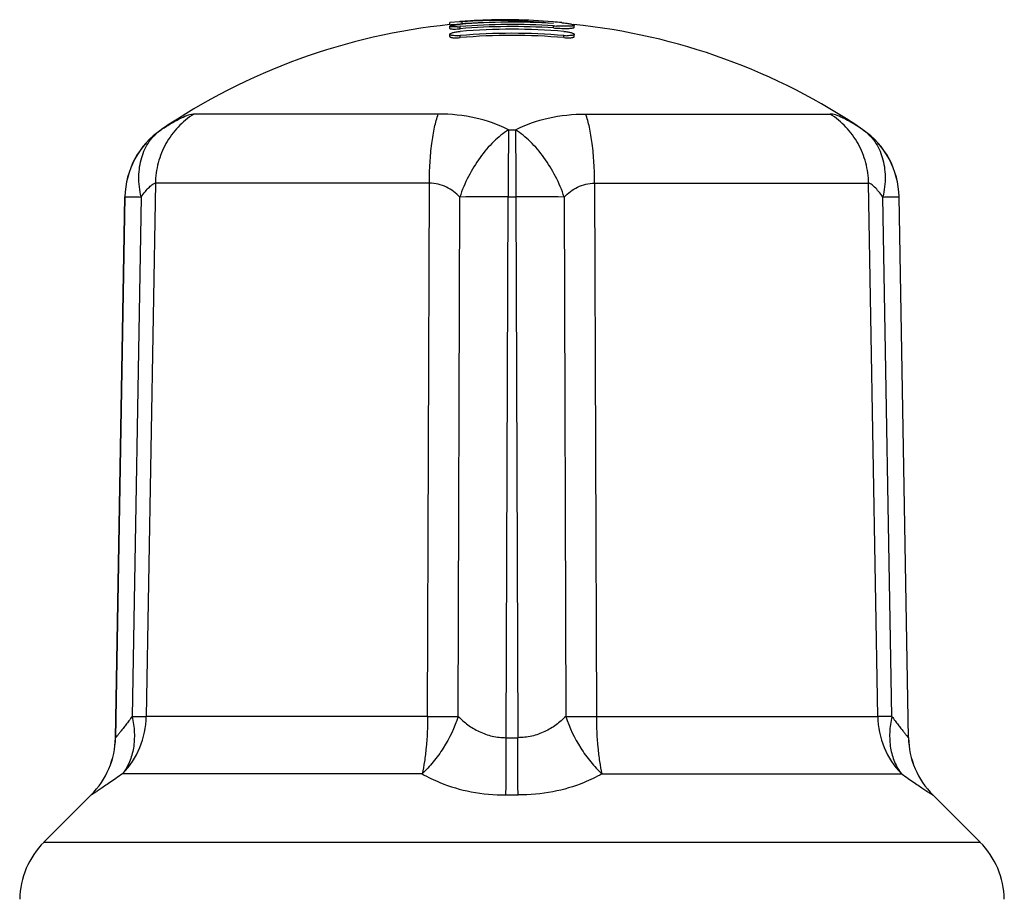
# Model space of a CAD drawing. Units: millimetres. Extents: x 0 to 420, y 0 to 297.
# Drawn here: x 56 to 104, y 183 to 226 of the extents above; entities that cross this region are included whole.
import ezdxf

# ---------------------------------------------------------------- set-up
doc = ezdxf.new("R2010")
doc.units = ezdxf.units.MM
doc.header["$LTSCALE"] = 23.1
doc.layers.get('0').update_dxf_attribs({"linetype": 'CONTINUOUS'})
doc.layers.add('A_STD', color=7, linetype='CONTINUOUS')

msp = doc.modelspace()

# ---------------------------------------------------------------- linework, layer by layer
at = {"color": 7, "linetype": 'Continuous'}
for p, q in [((77.368, 225.51), (76.896, 225.479)), ((76.896, 225.378), (76.97, 225.383)), ((76.97, 225.383), (77.042, 225.388)), ((77.042, 225.388), (77.244, 225.401)), ((77.244, 225.401), (77.393, 225.411)), ((77.502, 225.519), (77.368, 225.51)), ((77.393, 225.411), (77.502, 225.419)), ((77.502, 225.419), (77.502, 225.519)), ((81.895, 225.22), (81.895, 225.321)), ((77.395, 225.182), (77.395, 225.283)), ((77.395, 224.753), (77.395, 224.855)), ((82.395, 224.753), (82.395, 224.855)), ((76.343, 221.071), (64.567, 221.071)), ((83.448, 221.071), (95.224, 221.071)), ((62.994, 220.314), (62.995, 220.314)), ((79.73, 220.314), (80.061, 220.314)), ((96.796, 220.314), (96.797, 220.314)), ((62.715, 217.735), (62.274, 192.031)), ((75.914, 217.735), (62.715, 217.735)), ((75.83, 192.031), (75.914, 217.735)), ((83.877, 217.735), (83.961, 192.031)), ((83.877, 217.735), (97.076, 217.735)), ((97.517, 192.031), (97.076, 217.735)), ((60.793, 191.014), (61.248, 217.079)), ((61.249, 217.079), (60.795, 191.014)), ((61.248, 217.079), (61.249, 217.079)), ((62.028, 217.072), (61.594, 192.039)), ((77.306, 192.039), (77.38, 217.072)), ((79.621, 191.014), (79.713, 217.079)), ((79.713, 217.079), (80.078, 217.079)), ((80.078, 217.079), (80.17, 191.014)), ((82.411, 217.072), (82.485, 192.039)), ((98.197, 192.039), (97.763, 217.072)), ((98.542, 217.079), (98.543, 217.079)), ((98.996, 191.014), (98.542, 217.079)), ((98.998, 191.014), (98.543, 217.079)), ((75.83, 192.031), (62.274, 192.031)), ((83.961, 192.031), (97.517, 192.031)), ((60.795, 191.014), (60.793, 191.014)), ((79.621, 191.014), (80.17, 191.014)), ((98.996, 191.014), (98.998, 191.014)), ((75.566, 189.273), (61.133, 189.273)), ((84.225, 189.273), (98.658, 189.273)), ((57.349, 185.982), (59.622, 188.255)), ((59.624, 188.255), (59.622, 188.255)), ((79.604, 188.255), (80.187, 188.255)), ((100.167, 188.255), (100.169, 188.255)), ((102.442, 185.982), (100.169, 188.255)), ((57.349, 185.982), (102.442, 185.982))]:
    msp.add_line(p, q, dxfattribs=at)
for centre, radius, start, end in [((79.895, 195.528), 30, 95.7201, 124.2904), ((79.895, 195.528), 30.1, 93.8098, 94.7842), ((79.895, 195.528), 29.969, 86.1735, 94.7851), ((79.895, 195.528), 29.859, 86.1594, 94.8028), ((79.193, 200.161), 25.414, 92.6847, 93.8153), ((79.193, 200.146), 25.329, 92.6942, 93.8281), ((79.587, 200.165), 25.453, 93.3976, 93.8098), ((79.192, 200.158), 25.318, 91.501, 92.6942), ((79.192, 200.165), 25.411, 83.893, 92.683), ((79.586, 200.175), 25.443, 89.6863, 93.3974), ((79.586, 200.187), 25.431, 89.0788, 89.6855), ((79.585, 200.16), 25.458, 84.8439, 89.0774), ((79.582, 200.131), 25.488, 83.9032, 84.8438), ((82.6, 235.821), 10.524, 266.1598, 266.9169), ((79.895, 195.528), 30, 55.7096, 84.3394), ((77.189, 227.231), 2.385, 271.4607, 273.164), ((77.035, 229.532), 4.264, 272.9084, 273.8533), ((77.029, 229.512), 4.346, 272.9242, 274.8339), ((77.022, 229.729), 4.461, 273.8451, 274.8022), ((77.184, 227.342), 2.496, 273.1489, 274.8712), ((79.895, 195.528), 29.758, 86.1464, 94.8191), ((79.895, 195.528), 29.63, 85.1599, 94.8401), ((79.895, 195.528), 29.433, 85.1276, 94.8724), ((79.895, 195.528), 29.331, 85.1105, 94.8895), ((82.6, 235.685), 10.489, 266.1467, 266.9064), ((82.604, 227.286), 2.439, 265.1011, 268.5252), ((77.187, 227.175), 2.431, 271.4759, 274.9161), ((82.604, 227.175), 2.431, 265.084, 268.52), ((65.247, 217.009), 4, 124.2904, 179), ((65.249, 217.009), 4, 124.2937, 178.999), ((70.041, 209.843), 12.621, 123.514, 123.9392), ((89.746, 209.837), 12.628, 56.0614, 56.4863), ((94.542, 217.009), 4, 1.001, 55.7063), ((94.544, 217.009), 4, 1, 55.7096), ((79.084, 38.516), 178.564, 89.7983, 90.54672), ((80.643, 17.365), 199.715, 89.49291, 90.16207), ((75.806, 350.986), 158.955, 270.00834, 270.54052), ((84.003, 354.93), 162.899, 269.46593, 269.98521), ((56.794, 191.083), 4, 315, 359), ((56.795, 191.083), 4, 315.0037, 359.0006), ((102.996, 191.083), 4, 180.9994, 224.9963), ((102.997, 191.083), 4, 181, 225), ((60.178, 183.154), 4, 135, 179), ((99.613, 183.154), 4, 1, 45)]:
    msp.add_arc(centre, radius, start, end, dxfattribs=at)
for points, knots in [([(76.895, 225.296), (76.895, 225.301), (76.91, 225.312), (76.938, 225.323), (76.985, 225.336), (77.046, 225.349), (77.121, 225.362), (77.239, 225.378), (77.331, 225.388), (77.395, 225.394)], [0, 0, 0, 0, 0.029348, 0.089983, 0.183361, 0.306752, 0.455888, 0.625387, 1, 1, 1, 1]), ([(82.289, 225.474), (82.372, 225.465), (82.519, 225.447), (82.69, 225.42), (82.795, 225.396), (82.848, 225.38), (82.88, 225.367), (82.895, 225.353), (82.895, 225.347)], [0, 0, 0, 0, 0.398054, 0.711485, 0.828144, 0.915047, 0.971442, 1, 1, 1, 1]), ([(82.895, 225.347), (82.895, 225.342), (82.879, 225.329), (82.846, 225.321), (82.792, 225.312), (82.75, 225.308), (82.726, 225.306)], [0, 0, 0, 0, 0.095038, 0.286575, 0.589461, 1, 1, 1, 1]), ([(77.076, 225.269), (77.05, 225.269), (77.006, 225.27), (76.948, 225.276), (76.915, 225.281), (76.895, 225.291), (76.895, 225.296)], [0, 0, 0, 0, 0.409666, 0.717966, 0.912821, 1, 1, 1, 1]), ([(76.895, 225.195), (76.895, 225.192), (76.905, 225.184), (76.937, 225.175), (77.007, 225.168), (77.117, 225.167), (77.203, 225.169), (77.251, 225.172)], [0, 0, 0, 0, 0.028727, 0.084123, 0.287828, 0.602805, 1, 1, 1, 1]), ([(76.895, 224.912), (76.895, 224.919), (76.907, 224.937), (76.955, 224.967), (77.057, 225.001), (77.211, 225.033), (77.331, 225.047), (77.395, 225.053)], [0, 0, 0, 0, 0.041626, 0.107451, 0.323435, 0.634664, 1, 1, 1, 1]), ([(77.072, 224.851), (77.047, 224.853), (77.003, 224.858), (76.953, 224.869), (76.923, 224.881), (76.905, 224.891), (76.895, 224.904), (76.895, 224.912)], [0, 0, 0, 0, 0.387907, 0.683138, 0.793977, 0.881083, 1, 1, 1, 1]), ([(77.25, 224.847), (77.234, 224.847), (77.175, 224.846), (77.115, 224.848), (77.072, 224.851)], [0, 0, 0, 0, 0.270239, 1, 1, 1, 1]), ([(77.251, 225.273), (77.235, 225.272), (77.177, 225.27), (77.118, 225.268), (77.076, 225.269)], [0, 0, 0, 0, 0.269687, 1, 1, 1, 1]), ([(82.726, 225.306), (82.626, 225.299), (82.395, 225.297), (82.165, 225.305), (82.034, 225.312)], [0, 0, 0, 0, 0.432758, 1, 1, 1, 1]), ([(82.034, 225.211), (82.147, 225.205), (82.31, 225.199), (82.515, 225.197), (82.643, 225.2), (82.747, 225.206), (82.816, 225.214), (82.858, 225.223), (82.879, 225.23), (82.895, 225.239), (82.895, 225.246)], [0, 0, 0, 0, 0.389385, 0.560419, 0.708388, 0.828703, 0.918116, 0.950434, 0.974396, 1, 1, 1, 1]), ([(82.395, 225.053), (82.46, 225.047), (82.58, 225.033), (82.734, 225.001), (82.835, 224.967), (82.884, 224.937), (82.895, 224.919), (82.895, 224.912)], [0, 0, 0, 0, 0.365342, 0.676573, 0.892552, 0.958375, 1, 1, 1, 1]), ([(82.718, 224.851), (82.705, 224.85), (82.646, 224.846), (82.587, 224.846), (82.541, 224.847)], [0, 0, 0, 0, 0.227569, 1, 1, 1, 1]), ([(82.895, 224.912), (82.895, 224.904), (82.886, 224.891), (82.868, 224.881), (82.838, 224.869), (82.788, 224.858), (82.743, 224.853), (82.718, 224.851)], [0, 0, 0, 0, 0.11885, 0.205949, 0.316793, 0.612063, 1, 1, 1, 1]), ([(76.895, 224.809), (76.895, 224.797), (76.919, 224.779), (76.953, 224.767), (76.996, 224.757), (77.047, 224.75), (77.133, 224.744), (77.202, 224.743), (77.25, 224.745)], [0, 0, 0, 0, 0.101634, 0.189644, 0.305251, 0.447113, 0.612713, 1, 1, 1, 1]), ([(82.541, 224.745), (82.589, 224.743), (82.658, 224.744), (82.744, 224.75), (82.795, 224.757), (82.838, 224.767), (82.872, 224.779), (82.895, 224.797), (82.895, 224.809)], [0, 0, 0, 0, 0.387277, 0.552882, 0.694751, 0.810366, 0.898379, 1, 1, 1, 1]), ([(64.567, 221.071), (64.29, 220.896), (63.777, 220.472), (63.189, 219.664), (62.813, 218.734), (62.72, 218.068), (62.715, 217.735)], [0, 0, 0, 0, 0.247914, 0.497412, 0.748286, 1, 1, 1, 1]), ([(63.073, 220.366), (63.23, 220.471), (63.523, 220.656), (63.936, 220.879), (64.239, 221.008), (64.441, 221.061), (64.528, 221.071), (64.567, 221.071)], [0, 0, 0, 0, 0.339977, 0.623415, 0.84393, 0.929816, 1, 1, 1, 1]), ([(75.914, 217.735), (75.915, 218.065), (75.935, 218.703), (76.017, 219.609), (76.144, 220.395), (76.269, 220.867), (76.343, 221.071)], [0, 0, 0, 0, 0.292967, 0.567403, 0.807446, 1, 1, 1, 1]), ([(79.73, 220.314), (79.231, 220.565), (78.118, 220.952), (76.949, 221.071), (76.343, 221.071)], [0, 0, 0, 0, 0.479519, 1, 1, 1, 1]), ([(80.061, 220.314), (80.56, 220.565), (81.673, 220.952), (82.842, 221.071), (83.448, 221.071)], [0, 0, 0, 0, 0.479519, 1, 1, 1, 1]), ([(83.877, 217.735), (83.876, 218.065), (83.856, 218.703), (83.774, 219.609), (83.646, 220.395), (83.523, 220.868), (83.448, 221.071)], [0, 0, 0, 0, 0.292968, 0.567403, 0.807454, 1, 1, 1, 1]), ([(97.076, 217.735), (97.07, 218.068), (96.978, 218.734), (96.602, 219.664), (96.014, 220.472), (95.501, 220.896), (95.224, 221.071)], [0, 0, 0, 0, 0.251714, 0.502587, 0.75209, 1, 1, 1, 1]), ([(96.718, 220.366), (96.561, 220.471), (96.268, 220.656), (95.855, 220.879), (95.552, 221.008), (95.349, 221.061), (95.263, 221.071), (95.224, 221.071)], [0, 0, 0, 0, 0.339977, 0.623415, 0.84393, 0.929817, 1, 1, 1, 1]), ([(62.028, 217.072), (61.955, 217.396), (61.88, 218.037), (62.006, 218.963), (62.373, 219.758), (62.773, 220.161), (62.995, 220.314)], [0, 0, 0, 0, 0.278005, 0.535765, 0.774056, 1, 1, 1, 1]), ([(79.73, 220.314), (79.472, 220.152), (78.971, 219.74), (78.323, 218.974), (77.773, 218.072), (77.493, 217.412), (77.38, 217.072)], [0, 0, 0, 0, 0.224528, 0.473606, 0.736401, 1, 1, 1, 1]), ([(79.73, 220.314), (79.723, 219.846), (79.715, 218.768), (79.713, 217.689), (79.713, 217.079)], [0, 0, 0, 0, 0.434346, 1, 1, 1, 1]), ([(80.061, 220.314), (80.068, 219.846), (80.076, 218.768), (80.078, 217.689), (80.078, 217.079)], [0, 0, 0, 0, 0.434346, 1, 1, 1, 1]), ([(82.411, 217.072), (82.298, 217.412), (82.018, 218.072), (81.468, 218.974), (80.82, 219.74), (80.319, 220.152), (80.061, 220.314)], [0, 0, 0, 0, 0.263599, 0.526394, 0.775471, 1, 1, 1, 1]), ([(96.796, 220.314), (97.018, 220.161), (97.418, 219.758), (97.785, 218.963), (97.911, 218.037), (97.836, 217.396), (97.763, 217.072)], [0, 0, 0, 0, 0.225948, 0.464236, 0.721995, 1, 1, 1, 1]), ([(62.028, 217.072), (62.094, 217.161), (62.22, 217.324), (62.383, 217.508), (62.505, 217.623), (62.583, 217.683), (62.65, 217.722), (62.695, 217.735), (62.715, 217.735)], [0, 0, 0, 0, 0.343367, 0.63654, 0.75809, 0.859722, 0.939933, 1, 1, 1, 1]), ([(77.38, 217.072), (77.193, 217.263), (76.861, 217.515), (76.341, 217.702), (76.057, 217.735), (75.914, 217.735)], [0, 0, 0, 0, 0.486147, 0.739005, 1, 1, 1, 1]), ([(82.411, 217.072), (82.598, 217.263), (82.93, 217.515), (83.45, 217.702), (83.734, 217.735), (83.877, 217.735)], [0, 0, 0, 0, 0.48615, 0.739007, 1, 1, 1, 1]), ([(97.763, 217.072), (97.697, 217.161), (97.57, 217.324), (97.408, 217.508), (97.286, 217.622), (97.208, 217.683), (97.141, 217.722), (97.096, 217.735), (97.076, 217.735)], [0, 0, 0, 0, 0.343348, 0.636506, 0.758064, 0.859709, 0.939931, 1, 1, 1, 1]), ([(61.249, 217.079), (61.25, 217.08), (61.256, 217.08), (61.266, 217.08), (61.283, 217.08), (61.317, 217.08), (61.375, 217.08), (61.462, 217.079), (61.573, 217.078), (61.764, 217.076), (61.918, 217.074), (62.028, 217.072)], [0, 0, 0, 0, 0.005917, 0.01965, 0.041171, 0.070445, 0.152096, 0.264149, 0.405923, 0.576675, 1, 1, 1, 1]), ([(97.763, 217.072), (97.873, 217.074), (98.027, 217.076), (98.218, 217.078), (98.329, 217.079), (98.416, 217.08), (98.474, 217.08), (98.508, 217.08), (98.525, 217.08), (98.535, 217.08), (98.541, 217.08), (98.542, 217.079)], [0, 0, 0, 0, 0.423325, 0.594077, 0.735851, 0.847904, 0.929555, 0.958829, 0.98035, 0.994083, 1, 1, 1, 1]), ([(61.594, 192.039), (61.542, 191.969), (61.442, 191.834), (61.296, 191.641), (61.163, 191.468), (61.061, 191.337), (60.988, 191.245), (60.942, 191.186), (60.901, 191.135), (60.866, 191.093), (60.839, 191.06), (60.82, 191.038), (60.808, 191.025), (60.802, 191.019), (60.798, 191.016), (60.796, 191.014), (60.795, 191.014)], [0, 0, 0, 0, 0.201137, 0.388136, 0.557628, 0.70572, 0.770407, 0.82814, 0.878368, 0.920542, 0.954113, 0.978668, 0.987494, 0.993987, 0.998137, 1, 1, 1, 1]), ([(61.594, 192.039), (61.653, 191.782), (61.724, 191.273), (61.684, 190.525), (61.495, 189.845), (61.267, 189.446), (61.133, 189.273)], [0, 0, 0, 0, 0.272709, 0.53028, 0.771971, 1, 1, 1, 1]), ([(61.133, 189.273), (61.485, 189.634), (62.057, 190.504), (62.265, 191.523), (62.274, 192.031)], [0, 0, 0, 0, 0.498282, 1, 1, 1, 1]), ([(61.594, 192.039), (61.67, 192.038), (61.896, 192.035), (62.123, 192.032), (62.274, 192.031)], [0, 0, 0, 0, 0.332219, 1, 1, 1, 1]), ([(77.306, 192.039), (77.128, 191.505), (76.763, 190.739), (76.124, 189.844), (75.758, 189.449), (75.566, 189.273)], [0, 0, 0, 0, 0.511898, 0.762802, 1, 1, 1, 1]), ([(75.83, 192.031), (75.828, 191.533), (75.796, 190.808), (75.686, 189.889), (75.61, 189.469), (75.566, 189.273)], [0, 0, 0, 0, 0.538596, 0.783191, 1, 1, 1, 1]), ([(77.306, 192.039), (77.45, 191.892), (77.765, 191.616), (78.316, 191.285), (78.944, 191.064), (79.394, 191.013), (79.621, 191.014)], [0, 0, 0, 0, 0.236842, 0.482415, 0.737598, 1, 1, 1, 1]), ([(82.485, 192.039), (82.341, 191.892), (82.026, 191.616), (81.475, 191.285), (80.847, 191.064), (80.397, 191.013), (80.17, 191.014)], [0, 0, 0, 0, 0.236842, 0.482411, 0.737597, 1, 1, 1, 1]), ([(82.485, 192.039), (82.663, 191.505), (83.028, 190.739), (83.667, 189.844), (84.033, 189.449), (84.225, 189.273)], [0, 0, 0, 0, 0.511898, 0.762802, 1, 1, 1, 1]), ([(83.961, 192.031), (83.963, 191.533), (83.995, 190.808), (84.105, 189.889), (84.181, 189.469), (84.225, 189.273)], [0, 0, 0, 0, 0.538596, 0.783191, 1, 1, 1, 1]), ([(98.197, 192.039), (98.121, 192.038), (97.895, 192.035), (97.668, 192.032), (97.517, 192.031)], [0, 0, 0, 0, 0.332221, 1, 1, 1, 1]), ([(97.517, 192.031), (97.526, 191.523), (97.734, 190.504), (98.306, 189.634), (98.658, 189.273)], [0, 0, 0, 0, 0.501718, 1, 1, 1, 1]), ([(98.197, 192.039), (98.138, 191.782), (98.067, 191.273), (98.107, 190.525), (98.296, 189.845), (98.523, 189.446), (98.658, 189.273)], [0, 0, 0, 0, 0.272709, 0.53028, 0.771972, 1, 1, 1, 1]), ([(98.197, 192.039), (98.249, 191.969), (98.349, 191.834), (98.495, 191.641), (98.628, 191.468), (98.73, 191.337), (98.803, 191.245), (98.849, 191.186), (98.89, 191.135), (98.925, 191.093), (98.952, 191.06), (98.971, 191.038), (98.983, 191.025), (98.989, 191.019), (98.993, 191.016), (98.995, 191.014), (98.996, 191.014)], [0, 0, 0, 0, 0.201145, 0.388127, 0.557609, 0.705705, 0.770397, 0.828133, 0.878365, 0.920541, 0.954116, 0.978672, 0.987498, 0.993991, 0.998139, 1, 1, 1, 1]), ([(79.604, 188.255), (79.604, 188.452), (79.614, 188.874), (79.617, 189.54), (79.62, 190.262), (79.621, 190.76), (79.621, 191.014)], [0, 0, 0, 0, 0.214485, 0.458756, 0.72384, 1, 1, 1, 1]), ([(80.187, 188.255), (80.184, 188.452), (80.173, 189.372), (80.17, 190.291), (80.17, 191.014)], [0, 0, 0, 0, 0.214485, 1, 1, 1, 1]), ([(61.133, 189.273), (61.027, 189.198), (60.825, 189.056), (60.536, 188.857), (60.281, 188.683), (60.092, 188.555), (59.96, 188.467), (59.877, 188.412), (59.805, 188.366), (59.745, 188.327), (59.698, 188.297), (59.662, 188.275), (59.64, 188.262), (59.629, 188.257), (59.625, 188.255), (59.624, 188.255)], [0, 0, 0, 0, 0.213564, 0.407053, 0.57753, 0.722328, 0.784303, 0.838939, 0.885982, 0.925183, 0.956297, 0.979182, 0.993756, 0.997911, 1, 1, 1, 1]), ([(75.566, 189.273), (75.842, 189.111), (76.602, 188.74), (77.959, 188.353), (79.044, 188.255), (79.604, 188.255)], [0, 0, 0, 0, 0.227827, 0.600766, 1, 1, 1, 1]), ([(84.225, 189.273), (83.949, 189.111), (83.189, 188.74), (81.832, 188.353), (80.746, 188.255), (80.187, 188.255)], [0, 0, 0, 0, 0.227827, 0.600765, 1, 1, 1, 1]), ([(98.658, 189.273), (98.764, 189.198), (98.966, 189.056), (99.255, 188.857), (99.51, 188.683), (99.699, 188.555), (99.831, 188.467), (99.914, 188.412), (99.986, 188.366), (100.046, 188.327), (100.093, 188.297), (100.129, 188.275), (100.151, 188.262), (100.162, 188.257), (100.166, 188.255), (100.167, 188.255)], [0, 0, 0, 0, 0.213569, 0.407057, 0.577534, 0.722332, 0.784307, 0.838942, 0.885984, 0.925184, 0.956299, 0.979184, 0.993758, 0.997913, 1, 1, 1, 1])]:
    msp.add_open_spline(points, degree=3, knots=knots, dxfattribs=at)
at = {"layer": 'A_STD', "color": 7, "linetype": 'Continuous'}
for p, q in [((76.895, 225.378), (76.895, 225.479)), ((82.895, 225.246), (82.895, 225.347)), ((76.895, 225.195), (76.895, 225.296)), ((76.895, 224.809), (76.895, 224.912)), ((82.895, 224.809), (82.895, 224.912))]:
    msp.add_line(p, q, dxfattribs=at)

doc.saveas('drawing.dxf')
